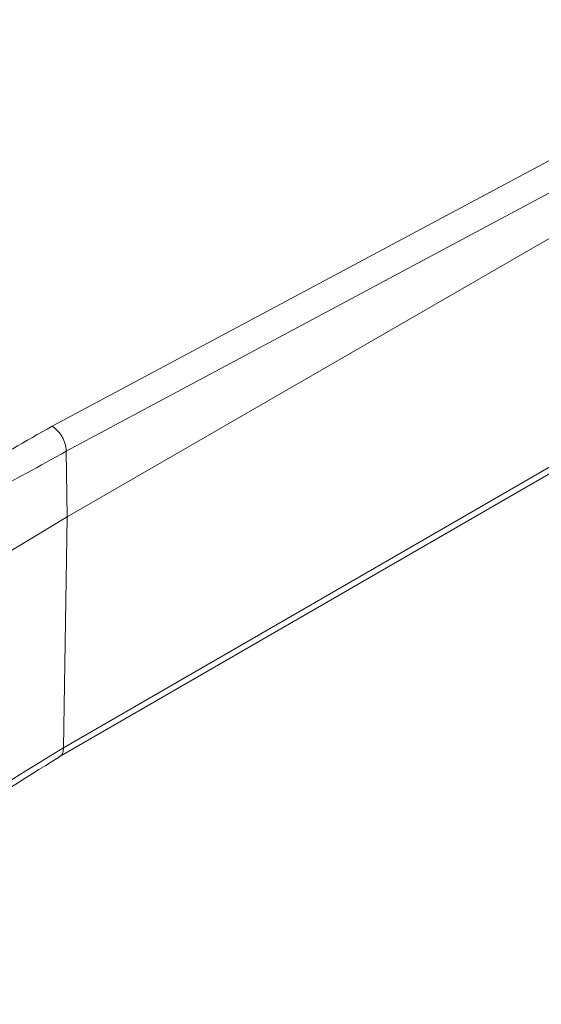
# Paper-space layout 'Sheet2' of a CAD drawing. Units: inches. Extents: x 0.3 to 21.8, y 0.2 to 16.9.
# Drawn here: x 9.4 to 10.3, y 10.3 to 12 of the extents above; entities that cross this region are included whole.
import ezdxf

# ---------------------------------------------------------------- set-up
doc = ezdxf.new("R2010")
doc.units = ezdxf.units.IN
doc.header["$MEASUREMENT"] = 0

psp = doc.layouts.new('Sheet2')

# ---------------------------------------------------------------- linework, layer by layer
at = {"color": 7, "linetype": 'Continuous', "lineweight": 15}
for p, q in [((9.4295, 11.338), (11.2158, 12.2929)), ((11.2521, 12.2566), (9.4536, 11.2952)), ((9.4553, 11.183), (11.2531, 12.2209)), ((9.4492, 10.7879), (11.2411, 11.8223)), ((9.4419, 10.7723), (11.2301, 11.8046)), ((9.4536, 11.2952), (9.4553, 11.183)), ((8.8906, 10.8422), (9.4553, 11.183)), ((9.4492, 10.7879), (9.4553, 11.183))]:
    psp.add_line(p, q, dxfattribs=at)
for points, knots in [([(8.8986, 11.0269), (8.9892, 11.0776), (9.0766, 11.13), (9.2515, 11.2349), (9.339, 11.2873), (9.4295, 11.338)], [0, 0, 0, 0, 0.5, 0.5, 1, 1, 1, 1]), ([(9.4536, 11.2953), (9.4537, 11.2972), (9.4535, 11.2991), (9.453, 11.3032), (9.4525, 11.3053), (9.4513, 11.3095), (9.4506, 11.3116), (9.4489, 11.3157), (9.4479, 11.3177), (9.4446, 11.3236), (9.4419, 11.3273), (9.436, 11.3335), (9.4327, 11.3361), (9.4295, 11.338)], [0, 0, 0, 0, 0.125, 0.125, 0.25, 0.25, 0.375, 0.375, 0.5, 0.5, 0.75, 0.75, 1, 1, 1, 1]), ([(8.9108, 11.0056), (9.0013, 11.0563), (9.0918, 11.1034), (9.2727, 11.1975), (9.3631, 11.2446), (9.4536, 11.2953)], [0, 0, 0, 0, 0.5, 0.5, 1, 1, 1, 1]), ([(9.4419, 10.7728), (9.4425, 10.773), (9.4452, 10.7739), (9.4482, 10.779), (9.4489, 10.7849), (9.4492, 10.7879)], [0, 0, 0, 0, 0.1074, 0.5537, 1, 1, 1, 1]), ([(8.7674, 10.3526), (8.8671, 10.4145), (9.0922, 10.5542), (9.3169, 10.6943), (9.4422, 10.7724)], [0, 0, 0, 0, 0.44277, 1, 1, 1, 1])]:
    psp.add_open_spline(points, degree=3, knots=knots, dxfattribs=at)
for points in [[(9.4536, 11.2952), (9.4536, 11.2952), (9.4536, 11.2953), (9.4536, 11.2953)], [(8.7576, 10.3488), (8.988, 10.4879), (9.2188, 10.6488), (9.4492, 10.7879)]]:
    psp.add_open_spline(points, degree=3, dxfattribs=at)

doc.saveas('drawing.dxf')
